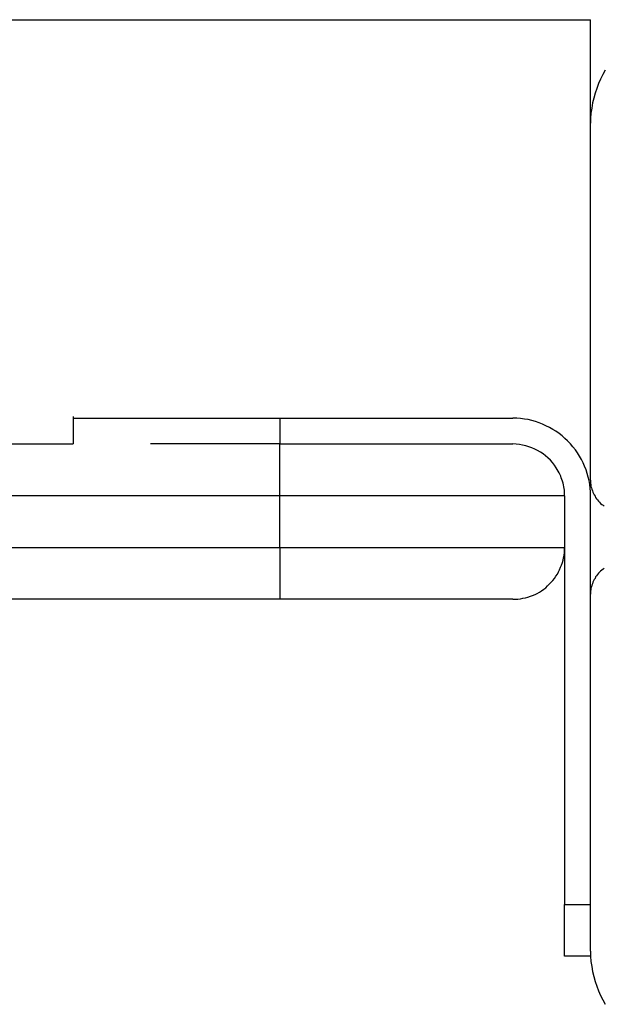
# Model space of a CAD drawing. Extents: x -62 to 62, y -24 to 24.
# Drawn here: x -13 to -13, y 20 to 21 of the extents above; entities that cross this region are included whole.
import ezdxf

# ---------------------------------------------------------------- set-up
doc = ezdxf.new("R2010")
doc.units = 0
doc.layers.get('0').update_dxf_attribs({"linetype": 'CONTINUOUS'})

msp = doc.modelspace()

# ---------------------------------------------------------------- linework, layer by layer
at = {"color": 0}
for points in [[(-21.8616, 21.2098), (-12.8616, 21.2098)], [(-21.8616, 21.2098), (-12.8616, 21.2098)], [(-21.8616, 21.2098), (-12.8616, 21.2098)], [(-21.8616, 21.2098), (-12.8616, 21.2098)], [(-21.8616, 21.2098), (-12.8616, 21.2098)], [(-21.8616, 21.2098), (-12.8616, 21.2098)], [(-21.8616, 21.2098), (-12.8616, 21.2098)], [(-21.8616, 21.2098), (-12.8616, 21.2098)], [(-21.8616, 21.2098), (-12.8616, 21.2098)], [(-21.8616, 21.2098), (-12.8616, 21.2098)], [(-21.8616, 21.2098), (-12.8616, 21.2098)], [(-21.8616, 21.2098), (-12.8616, 21.2098)], [(-21.8616, 21.2098), (-12.8616, 21.2098)], [(-21.8616, 21.2098), (-12.8616, 21.2098)], [(-21.8616, 21.2098), (-12.8616, 21.2098)], [(-21.8616, 21.2098), (-12.8616, 21.2098)], [(-21.8616, 21.2098), (-12.8616, 21.2098)], [(-21.8616, 21.2098), (-12.8616, 21.2098)], [(-21.8616, 21.2098), (-12.8616, 21.2098)], [(-21.8616, 21.2098), (-12.8616, 21.2098)], [(-21.8616, 21.2098), (-12.8616, 21.2098)], [(-12.8616, 21.2098), (-12.8616, 21.2098)], [(-12.8616, 21.2098), (-12.8616, 21.2098)], [(-12.8616, 21.1098), (-12.8616, 21.2098)], [(-12.8616, 21.1098), (-12.8616, 21.2098)], [(-12.8616, 21.1098), (-12.8616, 21.2098)], [(-12.8616, 21.1098), (-12.8616, 21.2098)], [(-12.8616, 21.1098), (-12.8616, 21.2098)], [(-12.8616, 21.1098), (-12.8616, 21.2098)], [(-12.8616, 21.1098), (-12.8616, 21.2098)], [(-12.8616, 21.1098), (-12.8616, 21.2098)], [(-12.8616, 21.1098), (-12.8616, 21.2098)], [(-12.8616, 21.1098), (-12.8616, 21.2098)], [(-12.8616, 21.1098), (-12.8616, 21.2098)], [(-12.8616, 21.1098), (-12.8616, 21.2098)], [(-12.8616, 21.1098), (-12.8616, 21.2098)], [(-12.8616, 21.1098), (-12.8616, 21.2098)], [(-12.8616, 21.1098), (-12.8616, 21.2098)], [(-12.8616, 21.1098), (-12.8616, 21.2098)], [(-12.8616, 21.1098), (-12.8616, 21.2098)], [(-12.8616, 21.1098), (-12.8616, 21.2098)], [(-12.8616, 21.1098), (-12.8616, 21.2098)], [(-12.8616, 21.1098), (-12.8616, 21.2098)], [(-12.8616, 21.1098), (-12.8616, 21.2098)], [(-12.8472, 21.1609), (-12.8496, 21.1567), (-12.8518, 21.1523), (-12.8539, 21.148), (-12.8555, 21.1433), (-12.8571, 21.1387), (-12.8584, 21.1339), (-12.8596, 21.1293), (-12.8603, 21.1243), (-12.861, 21.1195), (-12.8614, 21.1146), (-12.8616, 21.1098)], [(-12.8616, 21.1098), (-12.8616, 21.1098)], [(-12.8616, 21.1098), (-12.8616, 21.1098)], [(-12.8616, 20.7648), (-12.8616, 21.1098)], [(-12.8616, 20.7648), (-12.8616, 21.1098)], [(-12.8616, 20.7648), (-12.8616, 21.1098)], [(-12.8616, 20.7648), (-12.8616, 21.1098)], [(-12.8616, 20.7648), (-12.8616, 21.1098)], [(-12.8616, 20.7648), (-12.8616, 21.1098)], [(-12.8616, 20.7648), (-12.8616, 21.1098)], [(-12.8616, 20.7648), (-12.8616, 21.1098)], [(-12.8616, 20.7648), (-12.8616, 21.1098)], [(-12.8616, 20.7648), (-12.8616, 21.1098)], [(-12.8616, 20.7648), (-12.8616, 21.1098)], [(-12.8616, 20.7648), (-12.8616, 21.1098)], [(-12.8616, 20.7648), (-12.8616, 21.1098)], [(-12.8616, 20.7648), (-12.8616, 21.1098)], [(-12.8616, 20.7648), (-12.8616, 21.1098)], [(-12.8616, 20.7648), (-12.8616, 21.1098)], [(-12.8616, 20.7648), (-12.8616, 21.1098)], [(-12.8616, 20.7648), (-12.8616, 21.1098)], [(-12.8616, 20.7648), (-12.8616, 21.1098)], [(-12.8616, 20.7648), (-12.8616, 21.1098)], [(-12.8616, 20.7648), (-12.8616, 21.1098)], [(-13.3616, 20.8262), (-13.3616, 20.8262)], [(-13.3616, 20.8262), (-13.3616, 20.7998)], [(-13.3616, 20.8262), (-13.3616, 20.7998)], [(-13.3616, 20.8262), (-13.3616, 20.7998)], [(-13.3616, 20.8262), (-13.3616, 20.7998)], [(-13.3616, 20.8262), (-13.3616, 20.7998)], [(-13.3616, 20.8262), (-13.3616, 20.7998)], [(-13.3616, 20.8262), (-13.3616, 20.7998)], [(-13.3616, 20.8262), (-13.3616, 20.7998)], [(-13.3616, 20.8262), (-13.3616, 20.7998)], [(-13.3616, 20.8262), (-13.3616, 20.7998)], [(-13.3616, 20.8262), (-13.3616, 20.7998)], [(-13.3616, 20.8262), (-13.3616, 20.7998)], [(-13.3616, 20.8262), (-13.3616, 20.7998)], [(-13.3616, 20.8262), (-13.3616, 20.7998)], [(-13.3616, 20.8262), (-13.3616, 20.7998)], [(-13.3616, 20.8262), (-13.3616, 20.7998)], [(-13.3616, 20.8262), (-13.3616, 20.7998)], [(-13.3616, 20.8262), (-13.3616, 20.7998)], [(-13.3616, 20.8262), (-13.3616, 20.7998)], [(-13.3616, 20.8262), (-13.3616, 20.7998)], [(-13.3616, 20.8262), (-13.3616, 20.7998)], [(-13.3616, 20.8248), (-13.3616, 20.8248)], [(-13.3616, 20.8248), (-13.1616, 20.8248)], [(-13.3616, 20.8248), (-13.1616, 20.8248)], [(-13.3616, 20.8248), (-13.1616, 20.8248)], [(-13.3616, 20.8248), (-13.1616, 20.8248)], [(-13.3616, 20.8248), (-13.1616, 20.8248)], [(-13.3616, 20.8248), (-13.1616, 20.8248)], [(-13.3616, 20.8248), (-13.1616, 20.8248)], [(-13.3616, 20.8248), (-13.1616, 20.8248)], [(-13.3616, 20.8248), (-13.1616, 20.8248)], [(-13.3616, 20.8248), (-13.1616, 20.8248)], [(-13.3616, 20.8248), (-13.1616, 20.8248)], [(-13.3616, 20.8248), (-13.1616, 20.8248)], [(-13.3616, 20.8248), (-13.1616, 20.8248)], [(-13.3616, 20.8248), (-13.1616, 20.8248)], [(-13.3616, 20.8248), (-13.1616, 20.8248)], [(-13.3616, 20.8248), (-13.1616, 20.8248)], [(-13.3616, 20.8248), (-13.1616, 20.8248)], [(-13.3616, 20.8248), (-13.1616, 20.8248)], [(-13.3616, 20.8248), (-13.1616, 20.8248)], [(-13.3616, 20.8248), (-13.1616, 20.8248)], [(-13.3616, 20.8248), (-13.1616, 20.8248)], [(-13.1616, 20.8248), (-13.1616, 20.8248)], [(-13.1616, 20.8248), (-13.1616, 20.8248)], [(-13.1616, 20.8248), (-12.9366, 20.8248)], [(-13.1616, 20.8248), (-12.9366, 20.8248)], [(-13.1616, 20.8248), (-12.9366, 20.8248)], [(-13.1616, 20.8248), (-12.9366, 20.8248)], [(-13.1616, 20.8248), (-12.9366, 20.8248)], [(-13.1616, 20.8248), (-12.9366, 20.8248)], [(-13.1616, 20.8248), (-12.9366, 20.8248)], [(-13.1616, 20.8248), (-12.9366, 20.8248)], [(-13.1616, 20.8248), (-12.9366, 20.8248)], [(-13.1616, 20.8248), (-12.9366, 20.8248)], [(-13.1616, 20.8248), (-12.9366, 20.8248)], [(-13.1616, 20.8248), (-12.9366, 20.8248)], [(-13.1616, 20.8248), (-12.9366, 20.8248)], [(-13.1616, 20.8248), (-12.9366, 20.8248)], [(-13.1616, 20.8248), (-12.9366, 20.8248)], [(-13.1616, 20.8248), (-12.9366, 20.8248)], [(-13.1616, 20.8248), (-12.9366, 20.8248)], [(-13.1616, 20.8248), (-12.9366, 20.8248)], [(-13.1616, 20.8248), (-12.9366, 20.8248)], [(-13.1616, 20.8248), (-12.9366, 20.8248)], [(-13.1616, 20.8248), (-12.9366, 20.8248)], [(-13.1616, 20.8248), (-13.1616, 20.8248)], [(-13.1616, 20.8248), (-13.1616, 20.7998)], [(-13.1616, 20.8248), (-13.1616, 20.7998)], [(-13.1616, 20.8248), (-13.1616, 20.7998)], [(-13.1616, 20.8248), (-13.1616, 20.7998)], [(-13.1616, 20.8248), (-13.1616, 20.7998)], [(-13.1616, 20.8248), (-13.1616, 20.7998)], [(-13.1616, 20.8248), (-13.1616, 20.7998)], [(-13.1616, 20.8248), (-13.1616, 20.7998)], [(-13.1616, 20.8248), (-13.1616, 20.7998)], [(-13.1616, 20.8248), (-13.1616, 20.7998)], [(-13.1616, 20.8248), (-13.1616, 20.7998)], [(-13.1616, 20.8248), (-13.1616, 20.7998)], [(-13.1616, 20.8248), (-13.1616, 20.7998)], [(-13.1616, 20.8248), (-13.1616, 20.7998)], [(-13.1616, 20.8248), (-13.1616, 20.7998)], [(-13.1616, 20.8248), (-13.1616, 20.7998)], [(-13.1616, 20.8248), (-13.1616, 20.7998)], [(-13.1616, 20.8248), (-13.1616, 20.7998)], [(-13.1616, 20.8248), (-13.1616, 20.7998)], [(-13.1616, 20.8248), (-13.1616, 20.7998)], [(-13.1616, 20.8248), (-13.1616, 20.7998)], [(-12.9366, 20.8248), (-12.9366, 20.8248)], [(-12.8616, 20.7498), (-12.8616, 20.7498), (-12.8616, 20.7534), (-12.8619, 20.757), (-12.8622, 20.7606), (-12.8629, 20.7644), (-12.8637, 20.7678), (-12.8647, 20.7714), (-12.8658, 20.7748), (-12.8672, 20.7784), (-12.8686, 20.7816), (-12.8702, 20.7849), (-12.872, 20.788), (-12.8741, 20.7912), (-12.8761, 20.7941), (-12.8785, 20.7971), (-12.8809, 20.7999), (-12.8836, 20.8028), (-12.8836, 20.8028), (-12.8862, 20.8052), (-12.889, 20.8076), (-12.8919, 20.8098), (-12.8949, 20.8121), (-12.8979, 20.8139), (-12.9012, 20.8157), (-12.9045, 20.8173), (-12.9079, 20.819), (-12.9112, 20.8202), (-12.9147, 20.8214), (-12.9182, 20.8224), (-12.9218, 20.8233), (-12.9254, 20.8238), (-12.9291, 20.8243), (-12.9327, 20.8246), (-12.9366, 20.8248)], [(-13.7583, 20.7998), (-13.3616, 20.7998)], [(-13.7583, 20.7998), (-13.3616, 20.7998)], [(-13.7583, 20.7998), (-13.3616, 20.7998)], [(-13.7583, 20.7998), (-13.3616, 20.7998)], [(-13.7583, 20.7998), (-13.3616, 20.7998)], [(-13.7583, 20.7998), (-13.3616, 20.7998)], [(-13.7583, 20.7998), (-13.3616, 20.7998)], [(-13.7583, 20.7998), (-13.3616, 20.7998)], [(-13.7583, 20.7998), (-13.3616, 20.7998)], [(-13.7583, 20.7998), (-13.3616, 20.7998)], [(-13.7583, 20.7998), (-13.3616, 20.7998)], [(-13.7583, 20.7998), (-13.3616, 20.7998)], [(-13.7583, 20.7998), (-13.3616, 20.7998)], [(-13.7583, 20.7998), (-13.3616, 20.7998)], [(-13.7583, 20.7998), (-13.3616, 20.7998)], [(-13.7583, 20.7998), (-13.3616, 20.7998)], [(-13.7583, 20.7998), (-13.3616, 20.7998)], [(-13.7583, 20.7998), (-13.3616, 20.7998)], [(-13.7583, 20.7998), (-13.3616, 20.7998)], [(-13.7583, 20.7998), (-13.3616, 20.7998)], [(-13.7583, 20.7998), (-13.3616, 20.7998)], [(-13.3616, 20.7998), (-13.3616, 20.7998)], [(-13.3616, 20.7998), (-13.3616, 20.7998)], [(-13.2867, 20.7998), (-13.2867, 20.7998)], [(-13.1616, 20.7998), (-13.2867, 20.7998)], [(-13.1616, 20.7998), (-13.2867, 20.7998)], [(-13.1616, 20.7998), (-13.2867, 20.7998)], [(-13.1616, 20.7998), (-13.2867, 20.7998)], [(-13.1616, 20.7998), (-13.2867, 20.7998)], [(-13.1616, 20.7998), (-13.2867, 20.7998)], [(-13.1616, 20.7998), (-13.2867, 20.7998)], [(-13.1616, 20.7998), (-13.2867, 20.7998)], [(-13.1616, 20.7998), (-13.2867, 20.7998)], [(-13.1616, 20.7998), (-13.2867, 20.7998)], [(-13.1616, 20.7998), (-13.2867, 20.7998)], [(-13.1616, 20.7998), (-13.2867, 20.7998)], [(-13.1616, 20.7998), (-13.2867, 20.7998)], [(-13.1616, 20.7998), (-13.2867, 20.7998)], [(-13.1616, 20.7998), (-13.2867, 20.7998)], [(-13.1616, 20.7998), (-13.2867, 20.7998)], [(-13.1616, 20.7998), (-13.2867, 20.7998)], [(-13.1616, 20.7998), (-13.2867, 20.7998)], [(-13.1616, 20.7998), (-13.2867, 20.7998)], [(-13.1616, 20.7998), (-13.2867, 20.7998)], [(-13.1616, 20.7998), (-13.2867, 20.7998)], [(-13.1616, 20.7998), (-13.1616, 20.7998)], [(-13.1616, 20.7998), (-13.1616, 20.7998)], [(-13.1616, 20.7998), (-12.9366, 20.7998)], [(-13.1616, 20.7998), (-12.9366, 20.7998)], [(-13.1616, 20.7998), (-12.9366, 20.7998)], [(-13.1616, 20.7998), (-12.9366, 20.7998)], [(-13.1616, 20.7998), (-12.9366, 20.7998)], [(-13.1616, 20.7998), (-12.9366, 20.7998)], [(-13.1616, 20.7998), (-12.9366, 20.7998)], [(-13.1616, 20.7998), (-12.9366, 20.7998)], [(-13.1616, 20.7998), (-12.9366, 20.7998)], [(-13.1616, 20.7998), (-12.9366, 20.7998)], [(-13.1616, 20.7998), (-12.9366, 20.7998)], [(-13.1616, 20.7998), (-12.9366, 20.7998)], [(-13.1616, 20.7998), (-12.9366, 20.7998)], [(-13.1616, 20.7998), (-12.9366, 20.7998)], [(-13.1616, 20.7998), (-12.9366, 20.7998)], [(-13.1616, 20.7998), (-12.9366, 20.7998)], [(-13.1616, 20.7998), (-12.9366, 20.7998)], [(-13.1616, 20.7998), (-12.9366, 20.7998)], [(-13.1616, 20.7998), (-12.9366, 20.7998)], [(-13.1616, 20.7998), (-12.9366, 20.7998)], [(-13.1616, 20.7998), (-12.9366, 20.7998)], [(-13.1616, 20.7998), (-13.1616, 20.7998)], [(-13.1616, 20.7998), (-13.1616, 20.7998)], [(-13.1616, 20.7498), (-13.1616, 20.7998)], [(-13.1616, 20.7498), (-13.1616, 20.7998)], [(-13.1616, 20.7498), (-13.1616, 20.7998)], [(-13.1616, 20.7498), (-13.1616, 20.7998)], [(-13.1616, 20.7498), (-13.1616, 20.7998)], [(-13.1616, 20.7498), (-13.1616, 20.7998)], [(-13.1616, 20.7498), (-13.1616, 20.7998)], [(-13.1616, 20.7498), (-13.1616, 20.7998)], [(-13.1616, 20.7498), (-13.1616, 20.7998)], [(-13.1616, 20.7498), (-13.1616, 20.7998)], [(-13.1616, 20.7498), (-13.1616, 20.7998)], [(-13.1616, 20.7498), (-13.1616, 20.7998)], [(-13.1616, 20.7498), (-13.1616, 20.7998)], [(-13.1616, 20.7498), (-13.1616, 20.7998)], [(-13.1616, 20.7498), (-13.1616, 20.7998)], [(-13.1616, 20.7498), (-13.1616, 20.7998)], [(-13.1616, 20.7498), (-13.1616, 20.7998)], [(-13.1616, 20.7498), (-13.1616, 20.7998)], [(-13.1616, 20.7498), (-13.1616, 20.7998)], [(-13.1616, 20.7498), (-13.1616, 20.7998)], [(-13.1616, 20.7498), (-13.1616, 20.7998)], [(-12.9366, 20.7998), (-12.9366, 20.7998)], [(-12.8946, 20.7768), (-12.8946, 20.7768), (-12.8963, 20.7792), (-12.8982, 20.7818), (-12.9003, 20.784), (-12.9026, 20.7863), (-12.9049, 20.7882), (-12.9073, 20.7902), (-12.9099, 20.7919), (-12.9126, 20.7936), (-12.9153, 20.7949), (-12.9181, 20.7961), (-12.9211, 20.7971), (-12.9241, 20.7981), (-12.9271, 20.7987), (-12.9302, 20.7993), (-12.9333, 20.7996), (-12.9366, 20.7998)], [(-12.8866, 20.7498), (-12.8866, 20.7498), (-12.8866, 20.7514), (-12.8866, 20.7532), (-12.8867, 20.755), (-12.887, 20.7568), (-12.8873, 20.7584), (-12.8876, 20.7602), (-12.888, 20.762), (-12.8886, 20.7638), (-12.8891, 20.7653), (-12.8897, 20.7671), (-12.8903, 20.7687), (-12.8911, 20.7705), (-12.8918, 20.772), (-12.8927, 20.7736), (-12.8936, 20.7751), (-12.8946, 20.7768)], [(-12.8616, 20.7648), (-12.8616, 20.7648)], [(-12.8616, 20.7648), (-12.8616, 20.7648), (-12.8614, 20.7633), (-12.8614, 20.7618), (-12.8611, 20.7603), (-12.861, 20.7588), (-12.8605, 20.7573), (-12.8602, 20.756), (-12.8596, 20.7545), (-12.8593, 20.7533), (-12.8585, 20.7518), (-12.8579, 20.7506), (-12.8571, 20.7493), (-12.8565, 20.7481), (-12.8556, 20.7469), (-12.8548, 20.7457), (-12.8538, 20.7445), (-12.8529, 20.7436), (-12.8529, 20.7436), (-12.8517, 20.7424), (-12.8505, 20.7414), (-12.8493, 20.7405), (-12.8482, 20.7397)], [(-13.1616, 20.7498), (-13.7684, 20.7498)], [(-13.1616, 20.7498), (-13.7684, 20.7498)], [(-13.1616, 20.7498), (-13.7684, 20.7498)], [(-13.1616, 20.7498), (-13.7684, 20.7498)], [(-13.1616, 20.7498), (-13.7684, 20.7498)], [(-13.1616, 20.7498), (-13.7684, 20.7498)], [(-13.1616, 20.7498), (-13.7684, 20.7498)], [(-13.1616, 20.7498), (-13.7684, 20.7498)], [(-13.1616, 20.7498), (-13.7684, 20.7498)], [(-13.1616, 20.7498), (-13.7684, 20.7498)], [(-13.1616, 20.7498), (-13.7684, 20.7498)], [(-13.1616, 20.7498), (-13.7684, 20.7498)], [(-13.1616, 20.7498), (-13.7684, 20.7498)], [(-13.1616, 20.7498), (-13.7684, 20.7498)], [(-13.1616, 20.7498), (-13.7684, 20.7498)], [(-13.1616, 20.7498), (-13.7684, 20.7498)], [(-13.1616, 20.7498), (-13.7684, 20.7498)], [(-13.1616, 20.7498), (-13.7684, 20.7498)], [(-13.1616, 20.7498), (-13.7684, 20.7498)], [(-13.1616, 20.7498), (-13.7684, 20.7498)], [(-13.1616, 20.7498), (-13.7684, 20.7498)], [(-13.1616, 20.7498), (-13.1616, 20.7498)], [(-13.1616, 20.7498), (-13.1616, 20.7498)], [(-13.1616, 20.6998), (-13.1616, 20.7498)], [(-13.1616, 20.6998), (-13.1616, 20.7498)], [(-13.1616, 20.6998), (-13.1616, 20.7498)], [(-13.1616, 20.6998), (-13.1616, 20.7498)], [(-13.1616, 20.6998), (-13.1616, 20.7498)], [(-13.1616, 20.6998), (-13.1616, 20.7498)], [(-13.1616, 20.6998), (-13.1616, 20.7498)], [(-13.1616, 20.6998), (-13.1616, 20.7498)], [(-13.1616, 20.6998), (-13.1616, 20.7498)], [(-13.1616, 20.6998), (-13.1616, 20.7498)], [(-13.1616, 20.6998), (-13.1616, 20.7498)], [(-13.1616, 20.6998), (-13.1616, 20.7498)], [(-13.1616, 20.6998), (-13.1616, 20.7498)], [(-13.1616, 20.6998), (-13.1616, 20.7498)], [(-13.1616, 20.6998), (-13.1616, 20.7498)], [(-13.1616, 20.6998), (-13.1616, 20.7498)], [(-13.1616, 20.6998), (-13.1616, 20.7498)], [(-13.1616, 20.6998), (-13.1616, 20.7498)], [(-13.1616, 20.6998), (-13.1616, 20.7498)], [(-13.1616, 20.6998), (-13.1616, 20.7498)], [(-13.1616, 20.6998), (-13.1616, 20.7498)], [(-13.1616, 20.7498), (-13.1616, 20.7498)], [(-12.8866, 20.7498), (-13.1616, 20.7498)], [(-12.8866, 20.7498), (-13.1616, 20.7498)], [(-12.8866, 20.7498), (-13.1616, 20.7498)], [(-12.8866, 20.7498), (-13.1616, 20.7498)], [(-12.8866, 20.7498), (-13.1616, 20.7498)], [(-12.8866, 20.7498), (-13.1616, 20.7498)], [(-12.8866, 20.7498), (-13.1616, 20.7498)], [(-12.8866, 20.7498), (-13.1616, 20.7498)], [(-12.8866, 20.7498), (-13.1616, 20.7498)], [(-12.8866, 20.7498), (-13.1616, 20.7498)], [(-12.8866, 20.7498), (-13.1616, 20.7498)], [(-12.8866, 20.7498), (-13.1616, 20.7498)], [(-12.8866, 20.7498), (-13.1616, 20.7498)], [(-12.8866, 20.7498), (-13.1616, 20.7498)], [(-12.8866, 20.7498), (-13.1616, 20.7498)], [(-12.8866, 20.7498), (-13.1616, 20.7498)], [(-12.8866, 20.7498), (-13.1616, 20.7498)], [(-12.8866, 20.7498), (-13.1616, 20.7498)], [(-12.8866, 20.7498), (-13.1616, 20.7498)], [(-12.8866, 20.7498), (-13.1616, 20.7498)], [(-12.8866, 20.7498), (-13.1616, 20.7498)], [(-13.1616, 20.7498), (-13.1616, 20.7498)], [(-12.8866, 20.7498), (-12.8866, 20.7498)], [(-12.8866, 20.7498), (-12.8866, 20.6998)], [(-12.8866, 20.7498), (-12.8866, 20.6998)], [(-12.8866, 20.7498), (-12.8866, 20.6998)], [(-12.8866, 20.7498), (-12.8866, 20.6998)], [(-12.8866, 20.7498), (-12.8866, 20.6998)], [(-12.8866, 20.7498), (-12.8866, 20.6998)], [(-12.8866, 20.7498), (-12.8866, 20.6998)], [(-12.8866, 20.7498), (-12.8866, 20.6998)], [(-12.8866, 20.7498), (-12.8866, 20.6998)], [(-12.8866, 20.7498), (-12.8866, 20.6998)], [(-12.8866, 20.7498), (-12.8866, 20.6998)], [(-12.8866, 20.7498), (-12.8866, 20.6998)], [(-12.8866, 20.7498), (-12.8866, 20.6998)], [(-12.8866, 20.7498), (-12.8866, 20.6998)], [(-12.8866, 20.7498), (-12.8866, 20.6998)], [(-12.8866, 20.7498), (-12.8866, 20.6998)], [(-12.8866, 20.7498), (-12.8866, 20.6998)], [(-12.8866, 20.7498), (-12.8866, 20.6998)], [(-12.8866, 20.7498), (-12.8866, 20.6998)], [(-12.8866, 20.7498), (-12.8866, 20.6998)], [(-12.8866, 20.7498), (-12.8866, 20.6998)], [(-12.8866, 20.7498), (-12.8866, 20.7498)], [(-12.8616, 20.7498), (-12.8616, 20.7498)], [(-12.8616, 20.6548), (-12.8616, 20.7498)], [(-12.8616, 20.6548), (-12.8616, 20.7498)], [(-12.8616, 20.6548), (-12.8616, 20.7498)], [(-12.8616, 20.6548), (-12.8616, 20.7498)], [(-12.8616, 20.6548), (-12.8616, 20.7498)], [(-12.8616, 20.6548), (-12.8616, 20.7498)], [(-12.8616, 20.6548), (-12.8616, 20.7498)], [(-12.8616, 20.6548), (-12.8616, 20.7498)], [(-12.8616, 20.6548), (-12.8616, 20.7498)], [(-12.8616, 20.6548), (-12.8616, 20.7498)], [(-12.8616, 20.6548), (-12.8616, 20.7498)], [(-12.8616, 20.6548), (-12.8616, 20.7498)], [(-12.8616, 20.6548), (-12.8616, 20.7498)], [(-12.8616, 20.6548), (-12.8616, 20.7498)], [(-12.8616, 20.6548), (-12.8616, 20.7498)], [(-12.8616, 20.6548), (-12.8616, 20.7498)], [(-12.8616, 20.6548), (-12.8616, 20.7498)], [(-12.8616, 20.6548), (-12.8616, 20.7498)], [(-12.8616, 20.6548), (-12.8616, 20.7498)], [(-12.8616, 20.6548), (-12.8616, 20.7498)], [(-12.8616, 20.6548), (-12.8616, 20.7498)], [(-13.7684, 20.6998), (-13.1616, 20.6998)], [(-13.7684, 20.6998), (-13.1616, 20.6998)], [(-13.7684, 20.6998), (-13.1616, 20.6998)], [(-13.7684, 20.6998), (-13.1616, 20.6998)], [(-13.7684, 20.6998), (-13.1616, 20.6998)], [(-13.7684, 20.6998), (-13.1616, 20.6998)], [(-13.7684, 20.6998), (-13.1616, 20.6998)], [(-13.7684, 20.6998), (-13.1616, 20.6998)], [(-13.7684, 20.6998), (-13.1616, 20.6998)], [(-13.7684, 20.6998), (-13.1616, 20.6998)], [(-13.7684, 20.6998), (-13.1616, 20.6998)], [(-13.7684, 20.6998), (-13.1616, 20.6998)], [(-13.7684, 20.6998), (-13.1616, 20.6998)], [(-13.7684, 20.6998), (-13.1616, 20.6998)], [(-13.7684, 20.6998), (-13.1616, 20.6998)], [(-13.7684, 20.6998), (-13.1616, 20.6998)], [(-13.7684, 20.6998), (-13.1616, 20.6998)], [(-13.7684, 20.6998), (-13.1616, 20.6998)], [(-13.7684, 20.6998), (-13.1616, 20.6998)], [(-13.7684, 20.6998), (-13.1616, 20.6998)], [(-13.7684, 20.6998), (-13.1616, 20.6998)], [(-13.1616, 20.6998), (-13.1616, 20.6998)], [(-13.1616, 20.6998), (-13.1616, 20.6998)], [(-13.1616, 20.6998), (-13.1616, 20.6998)], [(-13.1616, 20.6998), (-12.8866, 20.6998)], [(-13.1616, 20.6998), (-12.8866, 20.6998)], [(-13.1616, 20.6998), (-12.8866, 20.6998)], [(-13.1616, 20.6998), (-12.8866, 20.6998)], [(-13.1616, 20.6998), (-12.8866, 20.6998)], [(-13.1616, 20.6998), (-12.8866, 20.6998)], [(-13.1616, 20.6998), (-12.8866, 20.6998)], [(-13.1616, 20.6998), (-12.8866, 20.6998)], [(-13.1616, 20.6998), (-12.8866, 20.6998)], [(-13.1616, 20.6998), (-12.8866, 20.6998)], [(-13.1616, 20.6998), (-12.8866, 20.6998)], [(-13.1616, 20.6998), (-12.8866, 20.6998)], [(-13.1616, 20.6998), (-12.8866, 20.6998)], [(-13.1616, 20.6998), (-12.8866, 20.6998)], [(-13.1616, 20.6998), (-12.8866, 20.6998)], [(-13.1616, 20.6998), (-12.8866, 20.6998)], [(-13.1616, 20.6998), (-12.8866, 20.6998)], [(-13.1616, 20.6998), (-12.8866, 20.6998)], [(-13.1616, 20.6998), (-12.8866, 20.6998)], [(-13.1616, 20.6998), (-12.8866, 20.6998)], [(-13.1616, 20.6998), (-12.8866, 20.6998)], [(-13.1616, 20.6998), (-13.1616, 20.6998)], [(-13.1616, 20.6998), (-13.1616, 20.6498)], [(-13.1616, 20.6998), (-13.1616, 20.6498)], [(-13.1616, 20.6998), (-13.1616, 20.6498)], [(-13.1616, 20.6998), (-13.1616, 20.6498)], [(-13.1616, 20.6998), (-13.1616, 20.6498)], [(-13.1616, 20.6998), (-13.1616, 20.6498)], [(-13.1616, 20.6998), (-13.1616, 20.6498)], [(-13.1616, 20.6998), (-13.1616, 20.6498)], [(-13.1616, 20.6998), (-13.1616, 20.6498)], [(-13.1616, 20.6998), (-13.1616, 20.6498)], [(-13.1616, 20.6998), (-13.1616, 20.6498)], [(-13.1616, 20.6998), (-13.1616, 20.6498)], [(-13.1616, 20.6998), (-13.1616, 20.6498)], [(-13.1616, 20.6998), (-13.1616, 20.6498)], [(-13.1616, 20.6998), (-13.1616, 20.6498)], [(-13.1616, 20.6998), (-13.1616, 20.6498)], [(-13.1616, 20.6998), (-13.1616, 20.6498)], [(-13.1616, 20.6998), (-13.1616, 20.6498)], [(-13.1616, 20.6998), (-13.1616, 20.6498)], [(-13.1616, 20.6998), (-13.1616, 20.6498)], [(-13.1616, 20.6998), (-13.1616, 20.6498)], [(-12.9366, 20.6498), (-12.9366, 20.6498), (-12.934, 20.6498), (-12.9316, 20.6499), (-12.9292, 20.6502), (-12.9268, 20.6507), (-12.9244, 20.6512), (-12.922, 20.6518), (-12.9196, 20.6526), (-12.9175, 20.6535), (-12.9151, 20.6544), (-12.913, 20.6554), (-12.9109, 20.6566), (-12.9088, 20.658), (-12.9067, 20.6594), (-12.9048, 20.6609), (-12.903, 20.6626), (-12.9013, 20.6644), (-12.9013, 20.6644), (-12.8995, 20.6661), (-12.8978, 20.6679), (-12.8963, 20.6698), (-12.8949, 20.6719), (-12.8935, 20.674), (-12.8923, 20.6761), (-12.8913, 20.6782), (-12.8904, 20.6806), (-12.8894, 20.6827), (-12.8886, 20.6851), (-12.888, 20.6875), (-12.8875, 20.6899), (-12.887, 20.6923), (-12.8867, 20.6947), (-12.8866, 20.6971), (-12.8866, 20.6998)], [(-12.8866, 20.6998), (-12.8866, 20.6998)], [(-12.8866, 20.6998), (-12.8866, 20.3548)], [(-12.8866, 20.6998), (-12.8866, 20.3548)], [(-12.8866, 20.6998), (-12.8866, 20.3548)], [(-12.8866, 20.6998), (-12.8866, 20.3548)], [(-12.8866, 20.6998), (-12.8866, 20.3548)], [(-12.8866, 20.6998), (-12.8866, 20.3548)], [(-12.8866, 20.6998), (-12.8866, 20.3548)], [(-12.8866, 20.6998), (-12.8866, 20.3548)], [(-12.8866, 20.6998), (-12.8866, 20.3548)], [(-12.8866, 20.6998), (-12.8866, 20.3548)], [(-12.8866, 20.6998), (-12.8866, 20.3548)], [(-12.8866, 20.6998), (-12.8866, 20.3548)], [(-12.8866, 20.6998), (-12.8866, 20.3548)], [(-12.8866, 20.6998), (-12.8866, 20.3548)], [(-12.8866, 20.6998), (-12.8866, 20.3548)], [(-12.8866, 20.6998), (-12.8866, 20.3548)], [(-12.8866, 20.6998), (-12.8866, 20.3548)], [(-12.8866, 20.6998), (-12.8866, 20.3548)], [(-12.8866, 20.6998), (-12.8866, 20.3548)], [(-12.8866, 20.6998), (-12.8866, 20.3548)], [(-12.8866, 20.6998), (-12.8866, 20.3548)], [(-12.8866, 20.6998), (-12.8866, 20.6998)], [(-12.8866, 20.6998), (-12.8866, 20.6998)], [(-12.8482, 20.6797), (-12.8493, 20.6788), (-12.8505, 20.6779), (-12.8517, 20.6769), (-12.8529, 20.676), (-12.8529, 20.676), (-12.8538, 20.6748), (-12.8548, 20.6737), (-12.8556, 20.6725), (-12.8565, 20.6713), (-12.8571, 20.6699), (-12.8579, 20.6687), (-12.8585, 20.6674), (-12.8593, 20.6662), (-12.8596, 20.6647), (-12.8602, 20.6633), (-12.8605, 20.6618), (-12.861, 20.6605), (-12.8611, 20.659), (-12.8614, 20.6575), (-12.8614, 20.656), (-12.8616, 20.6548)], [(-13.1616, 20.6498), (-13.7583, 20.6498)], [(-13.1616, 20.6498), (-13.7583, 20.6498)], [(-13.1616, 20.6498), (-13.7583, 20.6498)], [(-13.1616, 20.6498), (-13.7583, 20.6498)], [(-13.1616, 20.6498), (-13.7583, 20.6498)], [(-13.1616, 20.6498), (-13.7583, 20.6498)], [(-13.1616, 20.6498), (-13.7583, 20.6498)], [(-13.1616, 20.6498), (-13.7583, 20.6498)], [(-13.1616, 20.6498), (-13.7583, 20.6498)], [(-13.1616, 20.6498), (-13.7583, 20.6498)], [(-13.1616, 20.6498), (-13.7583, 20.6498)], [(-13.1616, 20.6498), (-13.7583, 20.6498)], [(-13.1616, 20.6498), (-13.7583, 20.6498)], [(-13.1616, 20.6498), (-13.7583, 20.6498)], [(-13.1616, 20.6498), (-13.7583, 20.6498)], [(-13.1616, 20.6498), (-13.7583, 20.6498)], [(-13.1616, 20.6498), (-13.7583, 20.6498)], [(-13.1616, 20.6498), (-13.7583, 20.6498)], [(-13.1616, 20.6498), (-13.7583, 20.6498)], [(-13.1616, 20.6498), (-13.7583, 20.6498)], [(-13.1616, 20.6498), (-13.7583, 20.6498)], [(-13.1616, 20.6498), (-13.1616, 20.6498)], [(-12.9366, 20.6498), (-13.1616, 20.6498)], [(-12.9366, 20.6498), (-13.1616, 20.6498)], [(-12.9366, 20.6498), (-13.1616, 20.6498)], [(-12.9366, 20.6498), (-13.1616, 20.6498)], [(-12.9366, 20.6498), (-13.1616, 20.6498)], [(-12.9366, 20.6498), (-13.1616, 20.6498)], [(-12.9366, 20.6498), (-13.1616, 20.6498)], [(-12.9366, 20.6498), (-13.1616, 20.6498)], [(-12.9366, 20.6498), (-13.1616, 20.6498)], [(-12.9366, 20.6498), (-13.1616, 20.6498)], [(-12.9366, 20.6498), (-13.1616, 20.6498)], [(-12.9366, 20.6498), (-13.1616, 20.6498)], [(-12.9366, 20.6498), (-13.1616, 20.6498)], [(-12.9366, 20.6498), (-13.1616, 20.6498)], [(-12.9366, 20.6498), (-13.1616, 20.6498)], [(-12.9366, 20.6498), (-13.1616, 20.6498)], [(-12.9366, 20.6498), (-13.1616, 20.6498)], [(-12.9366, 20.6498), (-13.1616, 20.6498)], [(-12.9366, 20.6498), (-13.1616, 20.6498)], [(-12.9366, 20.6498), (-13.1616, 20.6498)], [(-12.9366, 20.6498), (-13.1616, 20.6498)], [(-13.1616, 20.6498), (-13.1616, 20.6498)], [(-13.1616, 20.6498), (-13.1616, 20.6498)], [(-12.9366, 20.6498), (-12.9366, 20.6498)], [(-12.8616, 20.6548), (-12.8616, 20.6548)], [(-12.8616, 20.6548), (-12.8616, 20.6548)], [(-12.8616, 20.3098), (-12.8616, 20.6548)], [(-12.8616, 20.3098), (-12.8616, 20.6548)], [(-12.8616, 20.3098), (-12.8616, 20.6548)], [(-12.8616, 20.3098), (-12.8616, 20.6548)], [(-12.8616, 20.3098), (-12.8616, 20.6548)], [(-12.8616, 20.3098), (-12.8616, 20.6548)], [(-12.8616, 20.3098), (-12.8616, 20.6548)], [(-12.8616, 20.3098), (-12.8616, 20.6548)], [(-12.8616, 20.3098), (-12.8616, 20.6548)], [(-12.8616, 20.3098), (-12.8616, 20.6548)], [(-12.8616, 20.3098), (-12.8616, 20.6548)], [(-12.8616, 20.3098), (-12.8616, 20.6548)], [(-12.8616, 20.3098), (-12.8616, 20.6548)], [(-12.8616, 20.3098), (-12.8616, 20.6548)], [(-12.8616, 20.3098), (-12.8616, 20.6548)], [(-12.8616, 20.3098), (-12.8616, 20.6548)], [(-12.8616, 20.3098), (-12.8616, 20.6548)], [(-12.8616, 20.3098), (-12.8616, 20.6548)], [(-12.8616, 20.3098), (-12.8616, 20.6548)], [(-12.8616, 20.3098), (-12.8616, 20.6548)], [(-12.8616, 20.3098), (-12.8616, 20.6548)], [(-12.8866, 20.3548), (-12.8866, 20.3548)], [(-12.8866, 20.3048), (-12.8866, 20.3548)], [(-12.8866, 20.3048), (-12.8866, 20.3548)], [(-12.8866, 20.3048), (-12.8866, 20.3548)], [(-12.8866, 20.3048), (-12.8866, 20.3548)], [(-12.8866, 20.3048), (-12.8866, 20.3548)], [(-12.8866, 20.3048), (-12.8866, 20.3548)], [(-12.8866, 20.3048), (-12.8866, 20.3548)], [(-12.8866, 20.3048), (-12.8866, 20.3548)], [(-12.8866, 20.3048), (-12.8866, 20.3548)], [(-12.8866, 20.3048), (-12.8866, 20.3548)], [(-12.8866, 20.3048), (-12.8866, 20.3548)], [(-12.8866, 20.3048), (-12.8866, 20.3548)], [(-12.8866, 20.3048), (-12.8866, 20.3548)], [(-12.8866, 20.3048), (-12.8866, 20.3548)], [(-12.8866, 20.3048), (-12.8866, 20.3548)], [(-12.8866, 20.3048), (-12.8866, 20.3548)], [(-12.8866, 20.3048), (-12.8866, 20.3548)], [(-12.8866, 20.3048), (-12.8866, 20.3548)], [(-12.8866, 20.3048), (-12.8866, 20.3548)], [(-12.8866, 20.3048), (-12.8866, 20.3548)], [(-12.8866, 20.3048), (-12.8866, 20.3548)], [(-12.8866, 20.3548), (-12.8866, 20.3548)], [(-12.8866, 20.3548), (-12.8866, 20.3548)], [(-12.8866, 20.3548), (-12.8616, 20.3548)], [(-12.8866, 20.3548), (-12.8616, 20.3548)], [(-12.8866, 20.3548), (-12.8616, 20.3548)], [(-12.8866, 20.3548), (-12.8616, 20.3548)], [(-12.8866, 20.3548), (-12.8616, 20.3548)], [(-12.8866, 20.3548), (-12.8616, 20.3548)], [(-12.8866, 20.3548), (-12.8616, 20.3548)], [(-12.8866, 20.3548), (-12.8616, 20.3548)], [(-12.8866, 20.3548), (-12.8616, 20.3548)], [(-12.8866, 20.3548), (-12.8616, 20.3548)], [(-12.8866, 20.3548), (-12.8616, 20.3548)], [(-12.8866, 20.3548), (-12.8616, 20.3548)], [(-12.8866, 20.3548), (-12.8616, 20.3548)], [(-12.8866, 20.3548), (-12.8616, 20.3548)], [(-12.8866, 20.3548), (-12.8616, 20.3548)], [(-12.8866, 20.3548), (-12.8616, 20.3548)], [(-12.8866, 20.3548), (-12.8616, 20.3548)], [(-12.8866, 20.3548), (-12.8616, 20.3548)], [(-12.8866, 20.3548), (-12.8616, 20.3548)], [(-12.8866, 20.3548), (-12.8616, 20.3548)], [(-12.8866, 20.3548), (-12.8616, 20.3548)], [(-12.8616, 20.3548), (-12.8616, 20.3548)], [(-12.8616, 20.3098), (-12.8616, 20.3098)], [(-12.8616, 20.3098), (-12.8616, 20.3048)], [(-12.8616, 20.3098), (-12.8616, 20.3048)], [(-12.8616, 20.3098), (-12.8616, 20.3048)], [(-12.8616, 20.3098), (-12.8616, 20.3048)], [(-12.8616, 20.3098), (-12.8616, 20.3048)], [(-12.8616, 20.3098), (-12.8616, 20.3048)], [(-12.8616, 20.3098), (-12.8616, 20.3048)], [(-12.8616, 20.3098), (-12.8616, 20.3048)], [(-12.8616, 20.3098), (-12.8616, 20.3048)], [(-12.8616, 20.3098), (-12.8616, 20.3048)], [(-12.8616, 20.3098), (-12.8616, 20.3048)], [(-12.8616, 20.3098), (-12.8616, 20.3048)], [(-12.8616, 20.3098), (-12.8616, 20.3048)], [(-12.8616, 20.3098), (-12.8616, 20.3048)], [(-12.8616, 20.3098), (-12.8616, 20.3048)], [(-12.8616, 20.3098), (-12.8616, 20.3048)], [(-12.8616, 20.3098), (-12.8616, 20.3048)], [(-12.8616, 20.3098), (-12.8616, 20.3048)], [(-12.8616, 20.3098), (-12.8616, 20.3048)], [(-12.8616, 20.3098), (-12.8616, 20.3048)], [(-12.8616, 20.3098), (-12.8616, 20.3048)], [(-12.8616, 20.3098), (-12.8616, 20.3098), (-12.8614, 20.3047), (-12.861, 20.2998), (-12.8603, 20.2949), (-12.8596, 20.2901), (-12.8584, 20.2853), (-12.8571, 20.2805), (-12.8555, 20.2759), (-12.8539, 20.2714), (-12.8518, 20.2669), (-12.8496, 20.2625), (-12.8472, 20.2583)], [(-12.8616, 20.3098), (-12.8616, 20.3098)], [(-12.8866, 20.3048), (-12.8866, 20.3048)], [(-12.8866, 20.3048), (-12.8866, 20.3048)], [(-12.8616, 20.3048), (-12.8866, 20.3048)], [(-12.8616, 20.3048), (-12.8866, 20.3048)], [(-12.8616, 20.3048), (-12.8866, 20.3048)], [(-12.8616, 20.3048), (-12.8866, 20.3048)], [(-12.8616, 20.3048), (-12.8866, 20.3048)], [(-12.8616, 20.3048), (-12.8866, 20.3048)], [(-12.8616, 20.3048), (-12.8866, 20.3048)], [(-12.8616, 20.3048), (-12.8866, 20.3048)], [(-12.8616, 20.3048), (-12.8866, 20.3048)], [(-12.8616, 20.3048), (-12.8866, 20.3048)], [(-12.8616, 20.3048), (-12.8866, 20.3048)], [(-12.8616, 20.3048), (-12.8866, 20.3048)], [(-12.8616, 20.3048), (-12.8866, 20.3048)], [(-12.8616, 20.3048), (-12.8866, 20.3048)], [(-12.8616, 20.3048), (-12.8866, 20.3048)], [(-12.8616, 20.3048), (-12.8866, 20.3048)], [(-12.8616, 20.3048), (-12.8866, 20.3048)], [(-12.8616, 20.3048), (-12.8866, 20.3048)], [(-12.8616, 20.3048), (-12.8866, 20.3048)], [(-12.8616, 20.3048), (-12.8866, 20.3048)], [(-12.8616, 20.3048), (-12.8866, 20.3048)], [(-12.8616, 20.3048), (-12.8616, 20.3048)], [(-12.8616, 20.3048), (-12.8616, 20.3048)]]:
    msp.add_lwpolyline(points, dxfattribs=at)

doc.saveas('drawing.dxf')
